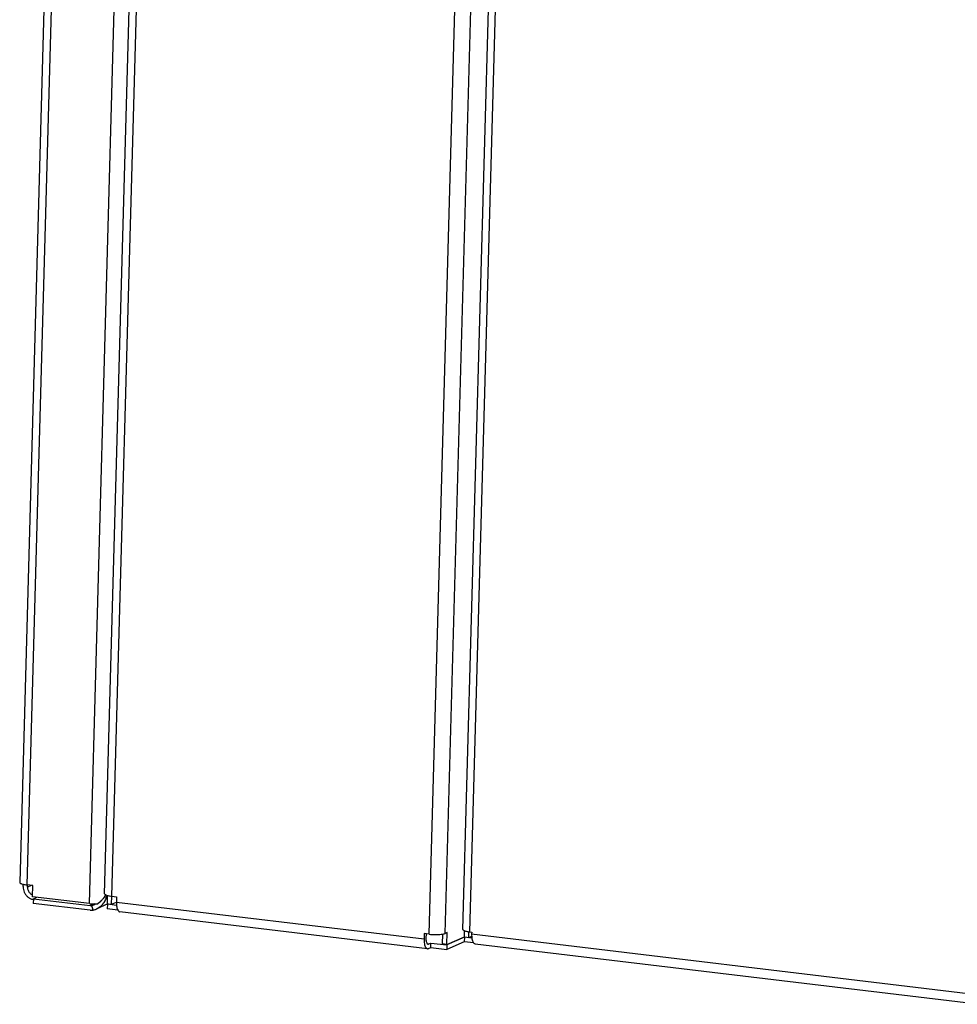
# Model space of a CAD drawing. Units: millimetres. Extents: x -5 to 589, y -7 to 413.
# Drawn here: x 335 to 364, y 89 to 119 of the extents above; entities that cross this region are included whole.
import ezdxf

# ---------------------------------------------------------------- set-up
doc = ezdxf.new("R2010")
doc.units = ezdxf.units.MM

# ---------------------------------------------------------------- blocks, each defined once
blk = doc.blocks.new('rueckwand_bg66_freistehend__75', base_point=(2344.72, 641.47))
at = {"color": 1, "linetype": 'Continuous'}
for p, q in [((2360.94, 1231.12), (2344.72, 647.48)), ((2359.7, 642.92), (2376.06, 1231.36)), ((2362.48, 1230.58), (2346.26, 646.94)), ((2345.48, 646.57), (2345.5, 647.07)), ((2347.54, 646.78), (2346.26, 646.94)), ((2346.4, 646.46), (2346.41, 646.92)), ((2347.21, 646.82), (2346.4, 646.46)), ((2347.47, 644.39), (2347.54, 646.78)), ((2347.45, 644.82), (2347.48, 644.81)), ((2359.7, 642.92), (2347.47, 644.39)), ((2347.66, 643.94), (2348.42, 644.28)), ((2362.89, 644.29), (2362.71, 644.04)), ((2362.93, 644.36), (2362.89, 644.29)), ((2362.94, 644.29), (2362.89, 644.29)), ((2362.95, 644.4), (2362.93, 644.36)), ((2363.39, 644.23), (2362.94, 644.29)), ((2362.97, 644.43), (2362.95, 644.4)), ((2363.18, 644.82), (2362.97, 644.43)), ((2363.35, 644.1), (2363.39, 644.23)), ((2363.39, 644.23), (2363.56, 644.68)), ((2363.63, 644.34), (2363.39, 644.23)), ((2347.66, 643.77), (2347.37, 643.83)), ((2347.66, 643.94), (2347.63, 642.96)), ((2359.86, 641.5), (2347.63, 642.96)), ((2347.66, 643.94), (2359.89, 642.48)), ((2360.74, 642.85), (2359.89, 642.48)), ((2360.43, 642.53), (2360.27, 642.48)), ((2360.49, 641.51), (2360.27, 642.48)), ((2360.48, 642.55), (2360.43, 642.53)), ((2360.59, 642.59), (2360.48, 642.55)), ((2360.64, 642.6), (2360.59, 642.59)), ((2360.91, 642.73), (2360.64, 642.6)), ((2360.98, 642.76), (2360.91, 642.73)), ((2361.02, 642.78), (2360.98, 642.76)), ((2361.13, 642.85), (2361.02, 642.78)), ((2363.7, 642.86), (2361.17, 641.74)), ((2361.48, 641.9), (2361.7, 642.02)), ((2361.97, 643.25), (2361.5, 642.85)), ((2361.7, 642.02), (2361.77, 642.07)), ((2361.77, 642.07), (2362.21, 642.41)), ((2362.03, 643.31), (2361.97, 643.25)), ((2362.27, 643.55), (2362.03, 643.31)), ((2362.21, 642.41), (2362.32, 642.51)), ((2362.33, 643.61), (2362.27, 643.55)), ((2362.32, 642.51), (2362.6, 642.81)), ((2362.39, 643.67), (2362.33, 643.61)), ((2362.5, 643.79), (2362.39, 643.67)), ((2362.61, 643.92), (2362.5, 643.79)), ((2362.6, 642.81), (2362.82, 643.09)), ((2362.71, 644.04), (2362.61, 643.92)), ((2362.82, 643.09), (2362.83, 643.1)), ((2362.83, 643.1), (2362.94, 643.25)), ((2362.94, 643.25), (2362.97, 643.31)), ((2362.97, 643.31), (2363.09, 643.52)), ((2363.09, 643.52), (2363.1, 643.54)), ((2363.1, 643.54), (2363.2, 643.73)), ((2363.2, 643.73), (2363.21, 643.76)), ((2363.21, 643.76), (2363.3, 643.97)), ((2363.3, 643.97), (2363.31, 644)), ((2363.31, 644), (2363.35, 644.1)), ((2360.49, 641.51), (2360.63, 641.55)), ((2360.63, 641.55), (2360.74, 641.58)), ((2360.74, 641.58), (2360.77, 641.59)), ((2360.77, 641.59), (2360.99, 641.67)), ((2360.99, 641.67), (2361.01, 641.68)), ((2361.01, 641.68), (2361.17, 641.74)), ((2361.17, 641.74), (2361.23, 641.77)), ((2361.23, 641.77), (2361.28, 641.79)), ((2361.28, 641.79), (2361.47, 641.89)), ((2361.47, 641.89), (2361.48, 641.9))]:
    blk.add_line(p, q, dxfattribs=at)
for points in [[(2344.72, 647.48), (2344.77, 647.37), (2344.91, 647.27), (2345.14, 647.17), (2345.45, 647.08), (2345.83, 647), (2346.26, 646.94)], [(2345.48, 646.57), (2345.53, 645.98), (2345.7, 645.4), (2345.99, 644.87), (2346.38, 644.42), (2346.85, 644.07), (2347.37, 643.83)], [(2346.4, 646.46), (2346.42, 646.12), (2346.52, 645.78), (2346.67, 645.47), (2346.89, 645.2), (2347.15, 644.98), (2347.45, 644.82)], [(2359.7, 642.92), (2360.14, 642.88), (2360.59, 642.85), (2361.05, 642.84), (2361.5, 642.85)], [(2359.89, 642.48), (2360.08, 642.47), (2360.27, 642.48)], [(2359.86, 641.5), (2360.18, 641.48), (2360.49, 641.51)]]:
    blk.add_spline(points, degree=3, dxfattribs=at)
blk = doc.blocks.new('seitenblech_serie6_decke_vorne_links__79', base_point=(2440.03, 621.03))
at = {"color": 1, "linetype": 'Continuous'}
for p, q in [((2440.04, 637.35), (2455.77, 1203.4)), ((2441.57, 636.82), (2457.31, 1202.86)), ((2440.37, 635.68), (2440.34, 634.71)), ((2440.37, 635.78), (2440.41, 637.08)), ((2440.37, 635.75), (2440.37, 635.78)), ((2440.37, 635.75), (2441.29, 635.64)), ((2440.37, 635.68), (2440.49, 635.74)), ((2441.98, 635.49), (2440.37, 635.68)), ((2441.29, 635.64), (2441.32, 636.86)), ((2441.29, 635.64), (2441.95, 635.94)), ((2441.57, 636.82), (2441.94, 636.77)), ((2441.94, 636.77), (2441.93, 636.38)), ((2441.93, 636.38), (2550.53, 623.36)), ((2442.4, 634.46), (2440.34, 634.71)), ((2442.68, 634.27), (2551.28, 621.25))]:
    blk.add_line(p, q, dxfattribs=at)
for points in [[(2440.04, 637.35), (2440.08, 637.25), (2440.22, 637.15), (2440.45, 637.05), (2440.76, 636.96), (2441.14, 636.88), (2441.57, 636.82)], [(2441.93, 636.38), (2441.94, 635.83), (2442, 635.33), (2442.11, 634.9), (2442.27, 634.57), (2442.46, 634.36), (2442.68, 634.27)]]:
    blk.add_spline(points, degree=3, dxfattribs=at)
blk = doc.blocks.new('seitenblech_serie6_decke_hinten_links_02__83', base_point=(2362.97, 633.04))
at = {"color": 1, "linetype": 'Continuous'}
for p, q in [((2362.97, 645.04), (2378.68, 1210.36)), ((2364.51, 644.51), (2380.22, 1209.82)), ((2432.77, 636.32), (2448.48, 1201.63)), ((2436.2, 636.5), (2451.92, 1201.81)), ((2363.59, 642.87), (2363.64, 644.66)), ((2364.5, 642.76), (2364.55, 644.5)), ((2364.51, 644.51), (2365.56, 644.38)), ((2365.56, 644.38), (2365.53, 643.26)), ((2363.59, 642.78), (2363.56, 641.8)), ((2363.59, 642.87), (2364.5, 642.76)), ((2363.76, 642.85), (2363.59, 642.78)), ((2365.55, 642.54), (2363.59, 642.78)), ((2364.5, 642.76), (2365.53, 643.21)), ((2365.53, 643.26), (2431.69, 635.32)), ((2365.83, 641.53), (2363.56, 641.8)), ((2432.44, 633.21), (2366.28, 641.14)), ((2431.72, 636.45), (2431.69, 635.32)), ((2432.77, 636.32), (2431.72, 636.45)), ((2432.12, 636.4), (2432.1, 635.5)), ((2435.69, 634.23), (2435.75, 636.37)), ((2436.67, 636.71), (2436.2, 636.5)), ((2436.6, 634.12), (2436.67, 636.71)), ((2436.6, 634.12), (2440.37, 635.78)), ((2440.37, 635.68), (2436.6, 634.02)), ((2440.49, 635.74), (2440.37, 635.68)), ((2432.44, 634.26), (2432.71, 634.23)), ((2432.71, 634.23), (2433.18, 634.43)), ((2433.15, 633.45), (2433.18, 634.43)), ((2433.18, 634.43), (2436.6, 634.02)), ((2436.6, 634.12), (2435.69, 634.23)), ((2440.34, 634.71), (2436.57, 633.04)), ((2436.6, 634.02), (2436.57, 633.04)), ((2432.68, 633.25), (2433.15, 633.45)), ((2433.15, 633.45), (2436.57, 633.04))]:
    blk.add_line(p, q, dxfattribs=at)
for points in [[(2362.97, 645.04), (2363.01, 644.94), (2363.15, 644.84), (2363.38, 644.74), (2363.69, 644.65), (2364.07, 644.57), (2364.51, 644.51)], [(2365.53, 643.26), (2365.54, 642.7), (2365.6, 642.2), (2365.71, 641.78), (2365.87, 641.45), (2366.06, 641.23), (2366.28, 641.14)], [(2432.77, 636.32), (2433.42, 636.26), (2434.1, 636.24), (2434.76, 636.26), (2435.36, 636.31), (2435.85, 636.39), (2436.2, 636.5)], [(2431.69, 635.32), (2431.7, 634.77), (2431.76, 634.27), (2431.88, 633.84), (2432.03, 633.51), (2432.22, 633.3), (2432.44, 633.21)], [(2432.1, 635.5), (2432.11, 635.11), (2432.16, 634.76), (2432.26, 634.48), (2432.39, 634.29), (2432.54, 634.2), (2432.71, 634.23)], [(2432.44, 633.21), (2432.56, 633.21), (2432.68, 633.25)]]:
    blk.add_spline(points, degree=3, dxfattribs=at)
blk = doc.blocks.new('verkleidung_umluft_bg66_wandstehend_an-li_kacontroller_rechts__94', base_point=(2362.97, 619.61))
for name, p in [('seitenblech_serie6_decke_hinten_links_02__83', (2362.97, 633.04)), ('seitenblech_serie6_decke_vorne_links__79', (2440.03, 621.03))]:
    blk.add_blockref(name, p)
blk = doc.blocks.new('verkleidung_umluft_bg66_freistehend_an-li_kacontroller_re__95', base_point=(2344.72, 619.61))
for name, p in [('rueckwand_bg66_freistehend__75', (2344.72, 641.47)), ('verkleidung_umluft_bg66_wandstehend_an-li_kacontroller_rechts__94', (2362.97, 619.61))]:
    blk.add_blockref(name, p)
blk = doc.blocks.new('Allg_Ansicht1', base_point=(2814, 1071))
blk.add_blockref('verkleidung_umluft_bg66_freistehend_an-li_kacontroller_re__95', (2344.72, 619.61))

msp = doc.modelspace()

# ---------------------------------------------------------------- block references
at = {"xscale": 0.1428571428571429, "yscale": 0.1428571428571429, "zscale": 0.1428571428571429}
msp.add_blockref('Allg_Ansicht1', (402, 153), dxfattribs=at)

doc.saveas('drawing.dxf')
